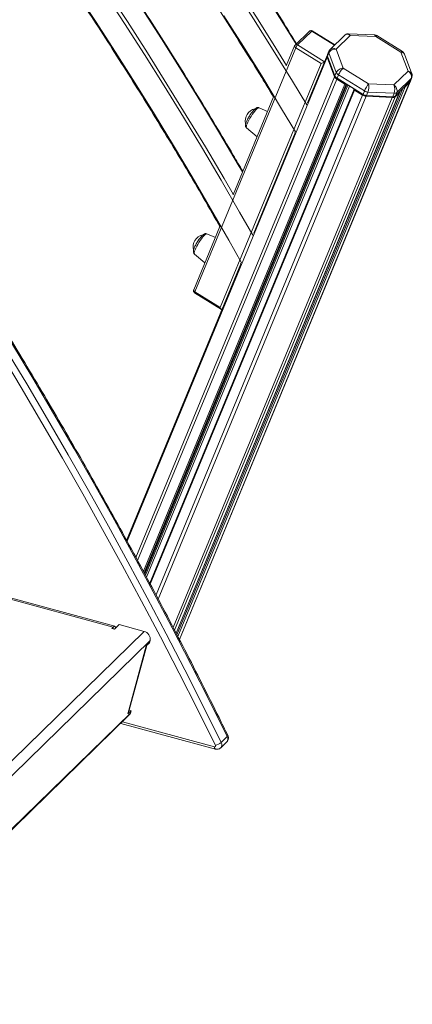
# Model space of a CAD drawing. Units: millimetres. Extents: x 5869 to 23028, y -1517 to 6753.
# Drawn here: x 18383 to 18718, y -1263 to -422 of the extents above; entities that cross this region are included whole.
import ezdxf

# ---------------------------------------------------------------- set-up
doc = ezdxf.new("R2010")
doc.units = ezdxf.units.MM

msp = doc.modelspace()

# ---------------------------------------------------------------- linework, layer by layer
at = {"color": 7, "linetype": 'Continuous', "lineweight": 15}
for p, q in [((18630.46, -431.81), (18618.33, -443.66)), ((18620.33, -443.64), (18632.46, -431.8)), ((18652.2, -443.52), (18632.92, -431.55)), ((18660.65, -435.28), (18648.21, -447.42)), ((18653.39, -447.19), (18665.46, -435.41)), ((18686.14, -435.08), (18663.93, -434.03)), ((18665.46, -435.41), (18687.15, -436.43)), ((18687.15, -436.43), (18708.66, -449.79)), ((18710.02, -449.31), (18688.07, -435.67)), ((18617.88, -444.32), (18610.79, -461.47)), ((18532.57, -654.48), (18618.79, -446)), ((18618.79, -446), (18640.43, -459.43)), ((18645.67, -452.58), (18628.93, -493.05)), ((18645.69, -453.94), (18652.01, -470.74)), ((18647.17, -448.96), (18645.97, -451.86)), ((18647.19, -450.31), (18645.99, -453.21)), ((18652.31, -470.02), (18645.99, -453.21)), ((18647.19, -450.31), (18653.51, -467.12)), ((18659.49, -463.43), (18653.39, -447.19)), ((18708.66, -449.79), (18714.76, -466.03)), ((18718.03, -468.14), (18711.75, -451.42)), ((18640.43, -459.43), (18554.21, -667.91)), ((18653.51, -467.12), (18652.31, -470.02)), ((18655.31, -469.12), (18654.11, -472.01)), ((18655.31, -469.12), (18677.52, -482.9)), ((18681, -476.79), (18659.49, -463.43)), ((18714.76, -466.03), (18702.7, -477.81)), ((18489.75, -895.27), (18662.55, -477.42)), ((18519.45, -951.56), (18716.49, -475.14)), ((18652.97, -471.07), (18653.42, -471.57)), ((18653.81, -472.74), (18660.75, -477.05)), ((18676.32, -485.8), (18654.11, -472.01)), ((18654.28, -472.28), (18654.11, -472.01)), ((18654.28, -472.28), (18676.48, -486.07)), ((18702.7, -477.81), (18681, -476.79)), ((18716.42, -474.95), (18703.96, -487.11)), ((18705.16, -484.21), (18717.62, -472.05)), ((18712.22, -479.48), (18716.12, -475.68)), ((18717.62, -472.05), (18716.42, -474.95)), ((18716.79, -474.41), (18717.99, -471.51)), ((18668.62, -481.38), (18494.11, -903.35)), ((18516.55, -945.97), (18707.65, -483.9)), ((18669.08, -482.22), (18676.02, -486.53)), ((18677.52, -482.9), (18676.32, -485.8)), ((18676.32, -485.8), (18676.48, -486.07)), ((18679.22, -486.73), (18678.66, -486.77)), ((18678.66, -486.77), (18701.11, -487.83)), ((18678.92, -487.46), (18701.37, -488.51)), ((18680.42, -483.83), (18679.22, -486.73)), ((18701.67, -487.79), (18679.22, -486.73)), ((18680.42, -483.83), (18702.87, -484.89)), ((18701.67, -487.79), (18701.11, -487.83)), ((18701.47, -487.83), (18702.15, -487.79)), ((18702.87, -484.89), (18701.67, -487.79)), ((18703.66, -487.83), (18707.56, -484.03)), ((18705.16, -484.21), (18703.96, -487.11)), ((18599.82, -487.99), (18565.24, -571.6)), ((18594.67, -500.45), (18587.5, -497.3)), ((18576.81, -514.51), (18585.75, -522.02)), ((18618.32, -518.72), (18582.92, -604.3)), ((18617.95, -518.15), (18618.31, -518.74)), ((18554.04, -598.7), (18531.66, -652.8)), ((18550.14, -608.11), (18542.97, -604.97)), ((18532.28, -622.18), (18541.22, -629.68)), ((18572.05, -630.58), (18474.34, -866.85)), ((18571.69, -630), (18572.04, -630.62)), ((18532.45, -655.27), (18555.37, -669.5)), ((18554.21, -667.91), (18532.57, -654.48)), ((18464.15, -940.14), (18333.15, -904.54)), ((18462.91, -940.88), (18461.74, -942.02)), ((18462.91, -942.34), (18462.91, -940.88)), ((18463.95, -942.62), (18467.92, -938.75)), ((18467.92, -938.75), (18489.28, -944.55)), ((18461.74, -942.02), (18463.95, -942.62)), ((18475.3, -1015.1), (18491.12, -956.97)), ((18475.98, -1013.89), (18491.59, -956.5)), ((18493.92, -954.24), (18491.12, -956.97)), ((18494.44, -952.32), (18493.92, -954.24)), ((18223.39, -1263.11), (18476.62, -1015.95)), ((18478.1, -1012.37), (18475.3, -1015.1)), ((18476.6, -1011.61), (18478.1, -1012.37)), ((18478.1, -1012.37), (18477.58, -1014.28)), ((18469.29, -1023.1), (18550.24, -1045.11)), ((18469.29, -1023.1), (18550.24, -1045.11)), ((18555.16, -1039.38), (18560.3, -1034.37)), ((18554.78, -1043.97), (18559.91, -1038.96)), ((18554.78, -1043.97), (18559.91, -1038.96))]:
    msp.add_line(p, q, dxfattribs=at)
at = {"color": 8, "linetype": 'Continuous', "lineweight": 15}
for p, q in [((18632.46, -431.8), (18651.87, -443.85)), ((18643.43, -457.99), (18620.33, -443.64)), ((18645.69, -453.94), (18474.67, -867.45)), ((18652.01, -470.74), (18482.21, -881.3)), ((18653.81, -472.74), (18483.7, -884.06)), ((18660.75, -477.05), (18488.64, -893.22)), ((18662.05, -477.11), (18489.39, -894.61)), ((18662.53, -477.4), (18489.73, -895.23)), ((18663.49, -478), (18490.41, -896.49)), ((18664.79, -478.81), (18491.34, -898.22)), ((18716.12, -475.68), (18519.37, -951.4)), ((18669.08, -482.22), (18494.56, -904.2)), ((18676.02, -486.53), (18499.46, -913.45)), ((18678.92, -487.46), (18501.3, -916.93)), ((18707.56, -484.03), (18516.53, -945.93)), ((18710.3, -480.92), (18517.34, -947.5)), ((18712.22, -479.48), (18518.08, -948.91)), ((18701.37, -488.51), (18514.11, -941.29)), ((18703.66, -487.83), (18515.24, -943.45)), ((18462.91, -940.88), (18332.75, -905.51)), ((18489.28, -944.55), (18203.03, -1223.94)), ((18494.44, -952.32), (18207.48, -1232.41)), ((18223.14, -1262.62), (18477.58, -1014.28)), ((18549.42, -1043.07), (18470.74, -1021.68))]:
    msp.add_line(p, q, dxfattribs=at)
at = {"color": 8, "linetype": 'Continuous', "lineweight": 15, "flags": 128}
for points in [[(18199.2, 81.84), (18220.49, 58.14), (18241.57, 34.27), (18262.45, 10.23), (18283.11, -13.98), (18303.56, -38.35), (18323.79, -62.88), (18343.8, -87.57), (18363.59, -112.41), (18383.15, -137.4), (18402.49, -162.54), (18421.6, -187.83), (18440.47, -213.25), (18459.11, -238.82), (18477.52, -264.52), (18495.69, -290.36), (18513.61, -316.32), (18531.3, -342.41), (18548.73, -368.62), (18565.92, -394.95), (18582.86, -421.39), (18599.55, -447.95), (18615.99, -474.62), (18628.24, -494.86)], [(18610.96, -461.04), (18601.92, -446.42), (18585.22, -419.85), (18568.26, -393.38), (18551.06, -367.03), (18533.61, -340.8), (18515.92, -314.7), (18497.98, -288.72), (18479.8, -262.86), (18461.38, -237.15), (18442.73, -211.56), (18423.84, -186.12), (18404.72, -160.81), (18385.36, -135.66), (18365.79, -110.65), (18345.98, -85.79), (18325.96, -61.08), (18305.71, -36.54), (18285.25, -12.15), (18264.58, 12.08), (18243.69, 36.13), (18222.59, 60.02), (18201.28, 83.74)], [(18234.72, 71.86), (18255.82, 47.98), (18276.71, 23.92), (18297.39, -0.3), (18317.85, -24.69), (18338.09, -49.24), (18358.12, -73.94), (18377.92, -98.8), (18397.5, -123.81), (18416.85, -148.97), (18435.97, -174.27), (18454.86, -199.72), (18473.51, -225.3), (18491.93, -251.02), (18510.11, -276.87), (18528.05, -302.85), (18545.75, -328.96), (18563.2, -355.19), (18580.4, -381.54), (18597.35, -408), (18614.05, -434.58), (18619.17, -442.84)], [(18572.45, -629.78), (18561.53, -610.35), (18546.05, -583.31), (18530.31, -556.38), (18514.3, -529.55), (18498.03, -502.82), (18481.5, -476.2), (18464.71, -449.7), (18447.67, -423.32), (18430.37, -397.05)], [(18455.37, -398.83), (18472.65, -425.28), (18489.68, -451.84), (18506.45, -478.52), (18522.96, -505.3), (18539.21, -532.2), (18555.19, -559.21), (18570.91, -586.31), (18582.22, -606.15)], [(18565.42, -571.16), (18557.59, -557.73), (18541.6, -530.71), (18525.34, -503.79), (18508.82, -476.99), (18492.03, -450.29), (18474.99, -423.71), (18457.7, -397.25)], [(18487.13, -411.87), (18504.17, -438.45), (18520.95, -465.14), (18537.47, -491.95), (18553.73, -518.87), (18569.73, -545.89), (18573.33, -552.05)], [(18618.7, -517.94), (18606.81, -498.08), (18590.61, -471.48), (18574.15, -444.99), (18557.44, -418.61)], [(18632.92, -431.55), (18632.88, -431.53), (18632.77, -431.56), (18632.63, -431.65), (18632.46, -431.8)], [(18618.79, -446), (18618.49, -445.78), (18618.23, -445.54), (18618.03, -445.27), (18617.89, -445), (18617.82, -444.74), (18617.83, -444.48), (18617.88, -444.32)], [(18576.81, -514.51), (18576.74, -514.44), (18576.59, -513.96), (18576.64, -513.19), (18576.89, -512.16), (18577.33, -510.9), (18577.95, -509.46), (18578.73, -507.9), (18579.62, -506.26), (18580.62, -504.62), (18581.67, -503.02), (18582.73, -501.52), (18583.78, -500.19), (18584.78, -499.07), (18585.68, -498.19), (18586.45, -497.59), (18587.07, -497.29), (18587.5, -497.3)], [(18532.28, -622.18), (18532.21, -622.11), (18532.06, -621.63), (18532.11, -620.86), (18532.36, -619.82), (18532.81, -618.57), (18533.43, -617.13), (18534.2, -615.56), (18535.1, -613.93), (18536.09, -612.28), (18537.14, -610.68), (18538.21, -609.19), (18539.26, -607.86), (18540.25, -606.73), (18541.15, -605.85), (18541.92, -605.26), (18542.54, -604.96), (18542.97, -604.97)], [(18532.57, -654.48), (18532.27, -654.26), (18532.01, -654.01), (18531.81, -653.75), (18531.67, -653.48), (18531.6, -653.22), (18531.61, -652.96), (18531.66, -652.8)], [(18532.57, -654.48), (18532.47, -654.74), (18532.41, -654.96), (18532.4, -655.13), (18532.42, -655.24), (18532.45, -655.27)], [(18560.3, -1034.37), (18560.6, -1034.03), (18560.78, -1033.73), (18560.81, -1033.49), (18560.79, -1033.41)], [(18560.3, -1034.37), (18560.6, -1034.03), (18560.78, -1033.73), (18560.81, -1033.49), (18560.79, -1033.41)], [(18549.42, -1043.07), (18549.46, -1043.7), (18549.56, -1044.24), (18549.74, -1044.67), (18549.97, -1044.96), (18550.24, -1045.11)], [(18549.42, -1043.07), (18549.46, -1043.7), (18549.56, -1044.24), (18549.74, -1044.67), (18549.97, -1044.96), (18550.24, -1045.11)]]:
    msp.add_lwpolyline(points, dxfattribs=at)
at = {"color": 7, "linetype": 'Continuous', "lineweight": 15, "flags": 128}
for points in [[(18180.83, -403.52), (18201.47, -432.4), (18221.87, -461.42), (18242.02, -490.57), (18261.92, -519.84), (18281.57, -549.25), (18300.96, -578.78), (18320.1, -608.42), (18338.99, -638.19), (18357.62, -668.07), (18375.98, -698.05), (18394.09, -728.15), (18411.93, -758.35), (18429.5, -788.66), (18446.8, -819.06), (18463.84, -849.56), (18480.6, -880.15), (18497.1, -910.82), (18513.31, -941.59), (18529.25, -972.44), (18544.92, -1003.36), (18560.3, -1034.37)], [(18180.83, -403.52), (18201.47, -432.4), (18221.87, -461.42), (18242.02, -490.57), (18261.92, -519.84), (18281.57, -549.25), (18300.96, -578.78), (18320.1, -608.42), (18338.99, -638.19), (18357.62, -668.07), (18375.98, -698.05), (18394.09, -728.15), (18411.93, -758.35), (18429.5, -788.66), (18446.8, -819.06), (18463.84, -849.56), (18480.6, -880.15), (18497.1, -910.82), (18513.31, -941.59), (18529.25, -972.44), (18544.92, -1003.36), (18560.3, -1034.37)], [(18171.17, -411.88), (18191.78, -440.73), (18212.15, -469.71), (18232.28, -498.83), (18252.16, -528.07), (18271.78, -557.44), (18291.16, -586.93), (18310.28, -616.55), (18329.14, -646.28), (18347.75, -676.12), (18366.09, -706.08), (18384.17, -736.14), (18401.99, -766.31), (18419.55, -796.58), (18436.83, -826.94), (18453.85, -857.41), (18470.59, -887.96), (18487.07, -918.61), (18503.27, -949.34), (18519.19, -980.15), (18534.83, -1011.04), (18550.2, -1042.01)], [(18171.17, -411.88), (18191.78, -440.73), (18212.15, -469.71), (18232.28, -498.83), (18252.16, -528.07), (18271.78, -557.44), (18291.16, -586.93), (18310.28, -616.55), (18329.14, -646.28), (18347.75, -676.12), (18366.09, -706.08), (18384.17, -736.14), (18401.99, -766.31), (18419.55, -796.58), (18436.83, -826.94), (18453.85, -857.41), (18470.59, -887.96), (18487.07, -918.61), (18503.27, -949.34), (18519.19, -980.15), (18534.83, -1011.04), (18550.2, -1042.01)], [(18555.16, -1039.38), (18539.78, -1008.37), (18524.12, -977.45), (18508.18, -946.6), (18491.96, -915.84), (18475.47, -885.16), (18458.71, -854.57), (18441.67, -824.07), (18424.37, -793.67), (18406.79, -763.36), (18388.95, -733.16), (18370.85, -703.07), (18352.48, -673.08), (18333.86, -643.2), (18314.97, -613.43), (18295.83, -583.79), (18276.43, -554.26), (18256.78, -524.85), (18236.88, -495.58), (18216.74, -466.43), (18196.34, -437.41), (18175.7, -408.53)], [(18555.16, -1039.38), (18539.78, -1008.37), (18524.12, -977.45), (18508.18, -946.6), (18491.96, -915.84), (18475.47, -885.16), (18458.71, -854.57), (18441.67, -824.07), (18424.37, -793.67), (18406.79, -763.36), (18388.95, -733.16), (18370.85, -703.07), (18352.48, -673.08), (18333.86, -643.2), (18314.97, -613.43), (18295.83, -583.79), (18276.43, -554.26), (18256.78, -524.85), (18236.88, -495.58), (18216.74, -466.43), (18196.34, -437.41), (18175.7, -408.53)], [(18668.71, -481.25), (18668.64, -481.34), (18668.59, -481.46), (18668.59, -481.59), (18668.62, -481.72), (18668.69, -481.85), (18668.79, -481.99), (18668.92, -482.11), (18669.08, -482.22)], [(18701.11, -487.83), (18701.38, -487.83), (18701.47, -487.83)], [(18477.58, -1014.28), (18477.07, -1015.4), (18476.62, -1015.95)], [(18550.2, -1042.01), (18550.28, -1042.24), (18550.31, -1042.46), (18550.27, -1042.67), (18550.18, -1042.85), (18550.04, -1042.99), (18549.86, -1043.07), (18549.65, -1043.1), (18549.42, -1043.07)], [(18550.2, -1042.01), (18550.28, -1042.24), (18550.31, -1042.46), (18550.27, -1042.67), (18550.18, -1042.85), (18550.04, -1042.99), (18549.86, -1043.07), (18549.65, -1043.1), (18549.42, -1043.07)]]:
    msp.add_lwpolyline(points, dxfattribs=at)
at = {"color": 7, "linetype": 'Continuous', "lineweight": 15}
for centre, radius, start, end in [((18631.86, -433.25), 2, 58.15964, 134.30503), ((18619.73, -445.09), 2, 134.30503, 157.53153), ((18626.3, -449.2), 8.16, 137.06548, 156.93651), ((18647.3, -453.24), 1.76, 145.09537, 203.25244), ((18647.67, -452.51), 1.82, 159.11278, 202.82559), ((18655.93, -469.01), 4.29, 203.8964, 240.42548), ((18656.23, -468.28), 4.29, 203.8996, 240.42333), ((18657.43, -465.38), 4.29, 203.89817, 240.42623), ((18656.33, -468.93), 3.93, 222.32234, 238.61352), ((18661.45, -476.14), 1.14, 232.66754, 301.93766), ((18715.03, -474.53), 1.58, 313.75527, 351.95554), ((18715.3, -473.79), 1.61, 313.92167, 337.32382), ((18679.29, -481.29), 6.17, 237.98421, 266.5355), ((18679.59, -480.57), 6.17, 237.9841, 266.53561), ((18678.94, -482.15), 4.63, 237.986, 266.53326), ((18680.79, -477.67), 6.17, 237.98288, 266.53666), ((18702.01, -484.74), 3.07, 263.6081, 309.54187), ((18703.21, -481.84), 3.07, 263.60662, 309.54336), ((18707.23, -483.73), 0.447, 316.93642, 26.40453), ((18711.72, -478.85), 0.807, 262.00596, 308.57116), ((18701.71, -485.47), 3.07, 263.60662, 309.54336), ((18586.02, -508.31), 10.31, 101.71463, 194.68563), ((18541.49, -615.98), 10.31, 101.71463, 194.68563), ((18533.51, -653.57), 2, 157.53153, 238.15964), ((18487.56, -951.29), 6.96, 351.47863, 75.6294), ((18546.88, -1029.73), 12.72, 285.13206, 310.65979)]:
    msp.add_arc(centre, radius, start, end, dxfattribs=at)
at = {"color": 8, "linetype": 'Continuous', "lineweight": 15}
for centre, radius, start, end in [((18631.47, -433.11), 1.64, 53.10785, 127.95902), ((18619.34, -444.87), 1.58, 51.28463, 129.78224), ((18648.87, -449.61), 1.82, 159.11058, 202.85442), ((18716.5, -470.89), 1.61, 313.91475, 337.537), ((18557.03, -1036.4), 3.85, 318.4888, 31.95056), ((18551.81, -1041.41), 3.92, 319.26976, 31.16466)]:
    msp.add_arc(centre, radius, start, end, dxfattribs=at)
for centre, major_axis, ratio, start_param, end_param in [((18663.96, -439.04), (-3.08, 3.96), 0.737091, 5.110226, 6.366487), ((18663.96, -439.04), (-0.09, 5.01), 0.448136, 5.514022, 6.254361), ((18685.65, -440.06), (0.52, 4.98), 0.336163, 5.562322, 6.302661), ((18685.65, -440.06), (2.42, 4.39), 0.138581, 6.275926, 6.96157), ((18651.89, -450.81), (3.93, -3.12), 0.769774, 1.78765, 3.034237), ((18707.16, -453.42), (2.87, 4.1), 0.263811, 0.014569, 0.700213), ((18707.16, -453.42), (4.52, 2.17), 0.643223, 6.226699, 7.232204), ((18713.26, -469.66), (4.85, 1.27), 0.707547, 0.073051, 1.078555)]:
    msp.add_ellipse(centre, major_axis=major_axis, ratio=ratio, start_param=start_param, end_param=end_param, dxfattribs=at)
at = {"color": 7, "linetype": 'Continuous', "lineweight": 15}
for centre, major_axis, ratio, start_param, end_param in [((18651.89, -450.81), (4.85, 1.27), 0.707547, 1.078555, 2.649352), ((18641.36, -458.52), (2.44, 0.79), 0.254617, 4.239513, 5.525097), ((18657.99, -467.05), (4.52, 2.17), 0.643223, 0.949018, 2.519815), ((18657.99, -467.05), (2.87, 4.1), 0.263811, 0.700213, 2.27101), ((18713.26, -469.66), (3.93, -3.12), 0.769774, 0.216854, 1.78765), ((18679.51, -480.41), (2.42, 4.39), 0.138581, 0.678385, 2.249181), ((18679.51, -480.41), (0.52, 4.98), 0.336163, 3.991526, 5.562322), ((18701.2, -481.43), (-0.09, 5.01), 0.448136, 3.943226, 5.514022), ((18701.2, -481.43), (-3.08, 3.96), 0.737091, 3.539429, 5.110226), ((18555.14, -667), (-0.84, 2.62), 0.434075, 1.783565, 3.069148)]:
    msp.add_ellipse(centre, major_axis=major_axis, ratio=ratio, start_param=start_param, end_param=end_param, dxfattribs=at)
for points, knots in [([(18619.49, -442.53), (18615.96, -436.82), (18607.24, -422.72), (18593.07, -400.36), (18577.03, -375.41), (18560.75, -350.57), (18544.25, -325.83), (18527.54, -301.2), (18510.61, -276.69), (18493.46, -252.29), (18476.1, -228.01), (18458.53, -203.85), (18440.76, -179.82), (18422.77, -155.91), (18404.58, -132.12), (18386.19, -108.47), (18367.59, -84.95), (18348.8, -61.57), (18329.81, -38.33), (18310.62, -15.22), (18291.25, 7.74), (18271.68, 30.55), (18251.92, 53.21), (18231.98, 75.72), (18211.85, 98.08), (18191.55, 120.28), (18171.06, 142.33), (18150.39, 164.21), (18129.55, 185.93), (18108.54, 207.48), (18087.36, 228.86), (18066, 250.08), (18044.49, 271.12), (18022.81, 291.98), (18000.97, 312.67), (17978.97, 333.18), (17956.81, 353.5), (17934.5, 373.65), (17912.04, 393.6), (17889.43, 413.37), (17866.67, 432.94), (17843.77, 452.32), (17820.73, 471.51), (17797.55, 490.5), (17774.24, 509.29), (17750.78, 527.87), (17733.4, 541.47), (17723.8, 548.82), (17722.11, 550.12)], [0, 0, 0, 0, 0.015157, 0.037432, 0.059706, 0.08198, 0.104255, 0.126529, 0.148803, 0.171078, 0.193352, 0.215627, 0.237901, 0.260175, 0.28245, 0.304724, 0.326998, 0.349273, 0.371547, 0.393821, 0.416096, 0.43837, 0.460644, 0.482919, 0.505193, 0.527467, 0.549742, 0.572016, 0.594291, 0.616565, 0.638839, 0.661114, 0.683388, 0.705662, 0.727937, 0.750211, 0.772485, 0.79476, 0.817034, 0.839308, 0.861583, 0.883857, 0.906131, 0.928406, 0.95068, 0.972955, 0.995229, 1, 1, 1, 1]), ([(17708.7, 509.18), (17712.36, 506.34), (17723.85, 497.44), (17743.04, 482.25), (17766.27, 463.62), (17789.35, 444.78), (17812.31, 425.74), (17835.12, 406.5), (17857.78, 387.07), (17880.31, 367.45), (17902.68, 347.64), (17924.9, 327.65), (17946.97, 307.46), (17968.89, 287.1), (17990.64, 266.56), (18012.24, 245.83), (18033.67, 224.94), (18054.94, 203.86), (18076.04, 182.62), (18096.97, 161.21), (18117.73, 139.63), (18138.31, 117.89), (18158.72, 95.99), (18178.95, 73.93), (18198.99, 51.71), (18218.85, 29.34), (18238.53, 6.81), (18258.02, -15.86), (18277.32, -38.68), (18296.42, -61.64), (18315.34, -84.75), (18334.05, -107.99), (18352.57, -131.37), (18370.88, -154.88), (18389, -178.53), (18406.9, -202.3), (18424.61, -226.2), (18442.1, -250.22), (18459.38, -274.37), (18476.45, -298.63), (18493.3, -323), (18509.94, -347.49), (18526.36, -372.09), (18542.56, -396.79), (18558.54, -421.6), (18574.29, -446.51), (18588.1, -468.7), (18596.55, -482.62), (18599.92, -488.16)], [0, 0, 0, 0, 0.010339, 0.032498, 0.054656, 0.076815, 0.098974, 0.121133, 0.143291, 0.16545, 0.187609, 0.209768, 0.231926, 0.254085, 0.276244, 0.298403, 0.320561, 0.34272, 0.364879, 0.387038, 0.409196, 0.431355, 0.453514, 0.475673, 0.497831, 0.51999, 0.542149, 0.564307, 0.586466, 0.608625, 0.630784, 0.652942, 0.675101, 0.69726, 0.719419, 0.741577, 0.763736, 0.785895, 0.808053, 0.830212, 0.852371, 0.874529, 0.896688, 0.918847, 0.941005, 0.963164, 0.985323, 1, 1, 1, 1]), ([(18573.53, -551.56), (18570.82, -546.91), (18563.21, -533.83), (18550.44, -512.43), (18535.24, -487.34), (18519.8, -462.35), (18504.13, -437.46), (18488.24, -412.67), (18472.13, -387.98), (18455.8, -363.4), (18439.25, -338.92), (18422.48, -314.56), (18405.5, -290.32), (18388.3, -266.19), (18370.9, -242.18), (18353.28, -218.29), (18335.46, -194.53), (18317.43, -170.9), (18299.2, -147.4), (18280.76, -124.03), (18262.13, -100.79), (18243.3, -77.7), (18224.28, -54.74), (18205.06, -31.93), (18185.65, -9.27), (18166.05, 13.25), (18146.27, 35.61), (18126.3, 57.83), (18106.15, 79.88), (18085.82, 101.78), (18065.32, 123.51), (18044.63, 145.09), (18023.78, 166.49), (18002.75, 187.73), (17981.56, 208.8), (17960.2, 229.7), (17938.68, 250.42), (17916.99, 270.96), (17895.15, 291.32), (17873.15, 311.5), (17851, 331.5), (17828.7, 351.31), (17806.25, 370.92), (17783.65, 390.36), (17760.9, 409.59), (17740.39, 426.68), (17727.41, 437.28), (17722.11, 441.61)], [0, 0, 0, 0, 0.012473, 0.035076, 0.057679, 0.080282, 0.102885, 0.125488, 0.148091, 0.170694, 0.193296, 0.215899, 0.238502, 0.261105, 0.283708, 0.306311, 0.328914, 0.351516, 0.374119, 0.396722, 0.419325, 0.441928, 0.464531, 0.487133, 0.509736, 0.532339, 0.554942, 0.577545, 0.600147, 0.62275, 0.645353, 0.667956, 0.690559, 0.713162, 0.735764, 0.758367, 0.78097, 0.803573, 0.826176, 0.848779, 0.871381, 0.893984, 0.916587, 0.93919, 0.961793, 0.984396, 1, 1, 1, 1]), ([(17708.7, 400.17), (17712.02, 397.44), (17722.97, 388.46), (17741.4, 373), (17763.98, 353.82), (17786.41, 334.44), (17808.7, 314.86), (17830.84, 295.1), (17852.82, 275.15), (17874.65, 255.02), (17896.32, 234.71), (17917.84, 214.22), (17939.19, 193.55), (17960.38, 172.7), (17981.4, 151.69), (18002.25, 130.5), (18022.93, 109.15), (18043.44, 87.64), (18063.77, 65.96), (18083.93, 44.12), (18103.9, 22.12), (18123.69, -0.03), (18143.3, -22.34), (18162.71, -44.79), (18181.94, -67.39), (18200.98, -90.14), (18219.82, -113.03), (18238.47, -136.06), (18256.92, -159.23), (18275.17, -182.53), (18293.22, -205.96), (18311.06, -229.52), (18328.7, -253.21), (18346.13, -277.02), (18363.35, -300.96), (18380.36, -325.01), (18397.15, -349.18), (18413.73, -373.46), (18430.09, -397.85), (18446.23, -422.35), (18462.14, -446.95), (18477.84, -471.66), (18493.31, -496.47), (18508.55, -521.37), (18523.57, -546.36), (18538.34, -571.46), (18548.52, -588.97), (18553.72, -598.13), (18554.14, -598.88)], [0, 0, 0, 0, 0.00979, 0.03225, 0.054709, 0.077169, 0.099628, 0.122088, 0.144547, 0.167007, 0.189466, 0.211926, 0.234385, 0.256844, 0.279304, 0.301763, 0.324223, 0.346682, 0.369142, 0.391601, 0.414061, 0.43652, 0.45898, 0.481439, 0.503898, 0.526358, 0.548817, 0.571277, 0.593736, 0.616196, 0.638655, 0.661114, 0.683574, 0.706033, 0.728493, 0.750952, 0.773412, 0.795871, 0.81833, 0.84079, 0.863249, 0.885709, 0.908168, 0.930627, 0.953087, 0.975546, 0.998005, 1, 1, 1, 1]), ([(18560.79, -1033.41), (18558.28, -1028.33), (18551.03, -1013.6), (18538.83, -989.27), (18524.12, -960.43), (18509.16, -931.68), (18493.96, -902.99), (18478.52, -874.38), (18462.85, -845.85), (18446.94, -817.39), (18430.79, -789.03), (18414.42, -760.74), (18397.8, -732.55), (18380.96, -704.44), (18363.89, -676.43), (18346.6, -648.52), (18329.07, -620.7), (18311.33, -592.99), (18293.36, -565.37), (18275.17, -537.87), (18256.76, -510.47), (18238.13, -483.18), (18219.29, -456.01), (18200.23, -428.95), (18180.96, -402.01), (18161.47, -375.19), (18141.78, -348.49), (18121.89, -321.91), (18101.78, -295.47), (18081.47, -269.15), (18060.96, -242.97), (18040.25, -216.92), (18019.35, -191.01), (17998.24, -165.24), (17976.94, -139.61), (17955.45, -114.12), (17933.77, -88.78), (17911.89, -63.58), (17889.83, -38.54), (17867.59, -13.65), (17845.16, 11.08), (17822.56, 35.66), (17799.77, 60.08), (17776.81, 84.33), (17753.67, 108.42), (17730.36, 132.35), (17706.87, 156.1), (17686.81, 176.15), (17674.52, 188.22), (17670.17, 192.49)], [0, 0, 0, 0, 0.011426, 0.033131, 0.054835, 0.07654, 0.098244, 0.119948, 0.141653, 0.163357, 0.185062, 0.206766, 0.22847, 0.250175, 0.271879, 0.293583, 0.315288, 0.336992, 0.358697, 0.380401, 0.402105, 0.42381, 0.445514, 0.467218, 0.488923, 0.510627, 0.532331, 0.554036, 0.57574, 0.597444, 0.619148, 0.640853, 0.662557, 0.684261, 0.705966, 0.72767, 0.749374, 0.771078, 0.792783, 0.814487, 0.836191, 0.857896, 0.8796, 0.901304, 0.923008, 0.944713, 0.966417, 0.988121, 1, 1, 1, 1]), ([(18560.79, -1033.41), (18558.28, -1028.33), (18551.03, -1013.6), (18538.83, -989.27), (18524.12, -960.43), (18509.16, -931.68), (18493.96, -902.99), (18478.52, -874.38), (18462.85, -845.85), (18446.94, -817.39), (18430.79, -789.03), (18414.42, -760.74), (18397.8, -732.55), (18380.96, -704.44), (18363.89, -676.43), (18346.6, -648.52), (18329.07, -620.7), (18311.33, -592.99), (18293.36, -565.37), (18275.17, -537.87), (18256.76, -510.47), (18238.13, -483.18), (18219.29, -456.01), (18200.23, -428.95), (18180.96, -402.01), (18161.47, -375.19), (18141.78, -348.49), (18121.89, -321.91), (18101.78, -295.47), (18081.47, -269.15), (18060.96, -242.97), (18040.25, -216.92), (18019.35, -191.01), (17998.24, -165.24), (17976.94, -139.61), (17955.45, -114.12), (17933.77, -88.78), (17911.89, -63.58), (17889.83, -38.54), (17867.59, -13.65), (17845.16, 11.08), (17822.56, 35.66), (17799.77, 60.08), (17776.81, 84.33), (17753.67, 108.42), (17730.36, 132.35), (17706.87, 156.1), (17686.81, 176.15), (17674.52, 188.22), (17670.17, 192.49)], [0, 0, 0, 0, 0.011426, 0.033131, 0.054835, 0.07654, 0.098244, 0.119948, 0.141653, 0.163357, 0.185062, 0.206766, 0.22847, 0.250175, 0.271879, 0.293583, 0.315288, 0.336992, 0.358697, 0.380401, 0.402105, 0.42381, 0.445514, 0.467218, 0.488923, 0.510627, 0.532331, 0.554036, 0.57574, 0.597444, 0.619148, 0.640853, 0.662557, 0.684261, 0.705966, 0.72767, 0.749374, 0.771078, 0.792783, 0.814487, 0.836191, 0.857896, 0.8796, 0.901304, 0.923008, 0.944713, 0.966417, 0.988121, 1, 1, 1, 1]), ([(18663.94, -434.06), (18663.67, -434.05), (18663.03, -434.02), (18662.03, -434.32), (18661.18, -434.76), (18660.79, -435.18), (18660.67, -435.31)], [0, 0, 0, 0, 0.22144, 0.529499, 0.85197, 1, 1, 1, 1]), ([(18688.06, -435.71), (18687.94, -435.63), (18687.53, -435.34), (18686.86, -435.12), (18686.32, -435.11), (18686.13, -435.11)], [0, 0, 0, 0, 0.20818, 0.729322, 1, 1, 1, 1]), ([(18648.28, -447.4), (18648.16, -447.5), (18647.76, -447.84), (18647.42, -448.4), (18647.21, -448.85), (18647.17, -448.96)], [0, 0, 0, 0, 0.229849, 0.817463, 1, 1, 1, 1]), ([(18711.74, -451.43), (18711.61, -451.13), (18711.32, -450.47), (18710.69, -449.74), (18710.17, -449.43), (18709.99, -449.33)], [0, 0, 0, 0, 0.351766, 0.780294, 1, 1, 1, 1]), ([(18717.99, -471.51), (18718.1, -471.15), (18718.35, -470.41), (18718.36, -469.25), (18718.14, -468.52), (18718.04, -468.16)], [0, 0, 0, 0, 0.334138, 0.679485, 1, 1, 1, 1]), ([(18583.48, -498.74), (18583.33, -498.9), (18582.86, -499.36), (18582.06, -500.29), (18581.09, -501.55), (18580.13, -502.91), (18579.22, -504.34), (18578.36, -505.79), (18577.6, -507.22), (18576.95, -508.6), (18576.43, -509.89), (18576.05, -511.11), (18575.89, -512.08), (18575.92, -512.94), (18576.13, -513.65), (18576.44, -514.22), (18576.74, -514.43), (18576.82, -514.48)], [0, 0, 0, 0, 0.041252, 0.123905, 0.203314, 0.281065, 0.358147, 0.435083, 0.512205, 0.589932, 0.669, 0.750993, 0.840508, 0.892113, 0.938861, 0.984337, 1, 1, 1, 1]), ([(18587.45, -497.32), (18587.3, -497.26), (18586.91, -497.08), (18586.25, -497.09), (18585.57, -497.25), (18584.91, -497.57), (18584.24, -498.04), (18583.74, -498.5), (18583.48, -498.74)], [0, 0, 0, 0, 0.091136, 0.234444, 0.380256, 0.548197, 0.769585, 1, 1, 1, 1]), ([(18542.92, -604.99), (18542.77, -604.92), (18542.38, -604.75), (18541.72, -604.76), (18541.05, -604.92), (18540.39, -605.24), (18539.71, -605.7), (18539.21, -606.17), (18538.95, -606.41)], [0, 0, 0, 0, 0.091145, 0.234445, 0.380256, 0.548198, 0.769586, 1, 1, 1, 1]), ([(18538.95, -606.41), (18538.8, -606.56), (18538.34, -607.03), (18537.54, -607.95), (18536.56, -609.21), (18535.6, -610.57), (18534.69, -612), (18533.84, -613.45), (18533.07, -614.89), (18532.42, -616.27), (18531.9, -617.56), (18531.53, -618.77), (18531.36, -619.74), (18531.39, -620.61), (18531.6, -621.32), (18531.91, -621.88), (18532.22, -622.09), (18532.29, -622.15)], [0, 0, 0, 0, 0.0412521, 0.1239043, 0.2033138, 0.2810636, 0.3581465, 0.4350821, 0.512205, 0.5899328, 0.6689999, 0.7509935, 0.8405064, 0.892111, 0.938859, 0.9843334, 1, 1, 1, 1]), ([(18464.85, -941.74), (18464.85, -941.68), (18464.87, -941.1), (18464.61, -940.45), (18464.1, -940.01), (18463.48, -940.23), (18463.07, -940.7), (18462.91, -940.88)], [0, 0, 0, 0, 0.034787, 0.300572, 0.566348, 0.832128, 1, 1, 1, 1]), ([(18475.9, -1013.87), (18475.88, -1014.04), (18475.82, -1014.5), (18475.5, -1014.87), (18475.3, -1015.1)], [0, 0, 0, 0, 0.365048, 1, 1, 1, 1]), ([(18559.89, -1038.94), (18560.11, -1038.72), (18560.6, -1038.22), (18561.07, -1037.23), (18561.33, -1036.12), (18561.31, -1034.99), (18561.09, -1034.08), (18560.86, -1033.58), (18560.79, -1033.41)], [0, 0, 0, 0, 0.154071, 0.348337, 0.536488, 0.722539, 0.910578, 1, 1, 1, 1]), ([(18559.89, -1038.94), (18560.11, -1038.72), (18560.6, -1038.22), (18561.07, -1037.23), (18561.33, -1036.12), (18561.31, -1034.99), (18561.09, -1034.08), (18560.86, -1033.58), (18560.79, -1033.41)], [0, 0, 0, 0, 0.154071, 0.348337, 0.536488, 0.722539, 0.910578, 1, 1, 1, 1]), ([(18550.24, -1045.11), (18550.62, -1045.18), (18551.38, -1045.33), (18552.55, -1045.22), (18553.62, -1044.83), (18554.38, -1044.38), (18554.7, -1044.02), (18554.76, -1043.95)], [0, 0, 0, 0, 0.238585, 0.473449, 0.706833, 0.939857, 1, 1, 1, 1]), ([(18550.24, -1045.11), (18550.62, -1045.18), (18551.38, -1045.33), (18552.55, -1045.22), (18553.62, -1044.83), (18554.38, -1044.38), (18554.7, -1044.02), (18554.76, -1043.95)], [0, 0, 0, 0, 0.238585, 0.473449, 0.706833, 0.939857, 1, 1, 1, 1])]:
    msp.add_open_spline(points, degree=3, knots=knots, dxfattribs=at)

doc.saveas('drawing.dxf')
